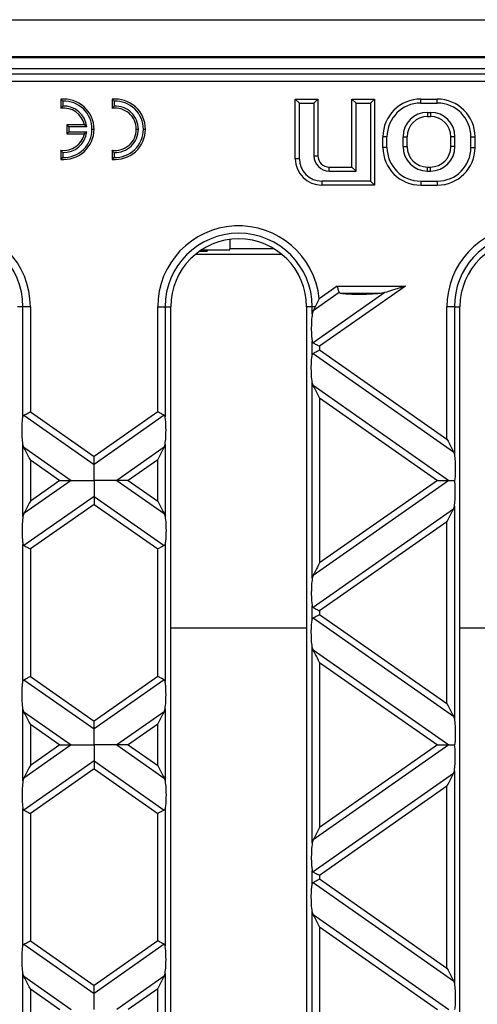
# Model space of a CAD drawing. Units: millimetres. Extents: x 76 to 2521, y 43 to 1644.
# Drawn here: x 1452 to 1512, y 954 to 1084 of the extents above; entities that cross this region are included whole.
import ezdxf

# ---------------------------------------------------------------- set-up
doc = ezdxf.new("R2010")
doc.units = ezdxf.units.MM
doc.header["$LTSCALE"] = 6

msp = doc.modelspace()

# ---------------------------------------------------------------- linework, layer by layer
at = {"color": 7, "linetype": 'Continuous', "lineweight": 25}
for p, q in [((712.68, 1083.97), (1710.68, 1083.97)), ((712.68, 1079.1), (1710.68, 1079.1)), ((1283.68, 1078.97), (1639.68, 1078.97)), ((1708.9, 1077.47), (1214.46, 1077.47)), ((1287.36, 1076.79), (1636, 1076.79)), ((1636, 1075.79), (1287.36, 1075.79)), ((1457.28, 1073.45), (1457.28, 1072.24)), ((1457.55, 1073.2), (1457.55, 1072.54)), ((1464.08, 1073.45), (1464.08, 1072.24)), ((1464.35, 1073.2), (1464.35, 1072.54)), ((1488.87, 1072.94), (1488.33, 1073.47)), ((1488.33, 1065.57), (1488.33, 1073.47)), ((1488.33, 1073.47), (1491.33, 1073.47)), ((1488.87, 1065.57), (1488.87, 1072.94)), ((1488.87, 1072.94), (1490.79, 1072.94)), ((1490.79, 1072.94), (1491.33, 1073.47)), ((1490.79, 1072.94), (1490.79, 1065.97)), ((1491.33, 1073.47), (1491.33, 1065.97)), ((1496.37, 1072.94), (1495.83, 1073.47)), ((1495.83, 1073.47), (1498.83, 1073.47)), ((1495.83, 1064.47), (1495.83, 1073.47)), ((1496.37, 1063.94), (1496.37, 1072.94)), ((1496.37, 1072.94), (1498.29, 1072.94)), ((1498.29, 1072.94), (1498.83, 1073.47)), ((1498.29, 1072.94), (1498.29, 1062.61)), ((1498.83, 1073.47), (1498.83, 1062.07)), ((1504.93, 1072.94), (1504.93, 1073.47)), ((1504.93, 1073.47), (1507.13, 1073.47)), ((1504.93, 1072.94), (1507.13, 1072.94)), ((1507.13, 1072.94), (1507.13, 1073.47)), ((1505.83, 1071.71), (1506.23, 1071.71)), ((1505.83, 1071.71), (1505.83, 1071.17)), ((1506.23, 1071.71), (1506.23, 1071.17)), ((1458.35, 1069.8), (1458.08, 1070.07)), ((1460.41, 1070.07), (1458.08, 1070.07)), ((1458.08, 1070.07), (1458.08, 1068.87)), ((1460.73, 1069.8), (1460.41, 1070.07)), ((1505.83, 1071.17), (1506.23, 1071.17)), ((1458.35, 1069.14), (1458.08, 1068.87)), ((1458.08, 1068.87), (1460.41, 1068.87)), ((1458.35, 1069.8), (1458.35, 1069.14)), ((1460.73, 1069.8), (1458.35, 1069.8)), ((1458.35, 1069.14), (1460.73, 1069.14)), ((1460.73, 1069.14), (1460.41, 1068.87)), ((1461.41, 1069.47), (1461.68, 1069.47)), ((1467.28, 1069.47), (1467.55, 1069.47)), ((1468.21, 1069.47), (1468.48, 1069.47)), ((1500.47, 1068.47), (1499.93, 1068.47)), ((1499.93, 1067.07), (1499.93, 1068.47)), ((1500.47, 1067.07), (1500.47, 1068.47)), ((1502.59, 1067.17), (1502.59, 1068.47)), ((1502.59, 1068.47), (1503.13, 1068.47)), ((1503.13, 1067.17), (1503.13, 1068.47)), ((1509.47, 1068.47), (1508.93, 1068.47)), ((1508.93, 1067.17), (1508.93, 1068.47)), ((1509.47, 1067.17), (1509.47, 1068.47)), ((1511.59, 1068.47), (1512.13, 1068.47)), ((1511.59, 1067.07), (1511.59, 1068.47)), ((1512.13, 1067.07), (1512.13, 1068.47)), ((1457.28, 1066.7), (1457.28, 1065.49)), ((1457.55, 1066.41), (1457.55, 1065.74)), ((1464.08, 1066.7), (1464.08, 1065.49)), ((1464.35, 1066.41), (1464.35, 1065.74)), ((1500.47, 1067.07), (1499.93, 1067.07)), ((1502.59, 1067.17), (1503.13, 1067.17)), ((1509.47, 1067.17), (1508.93, 1067.17)), ((1511.59, 1067.07), (1512.13, 1067.07)), ((1488.87, 1065.57), (1488.33, 1065.57)), ((1490.79, 1065.97), (1491.33, 1065.97)), ((1492.83, 1063.94), (1492.83, 1064.47)), ((1492.83, 1064.47), (1495.83, 1064.47)), ((1492.83, 1063.94), (1496.37, 1063.94)), ((1496.37, 1063.94), (1495.83, 1064.47)), ((1505.83, 1063.94), (1505.83, 1064.47)), ((1505.83, 1064.47), (1506.23, 1064.47)), ((1505.83, 1063.94), (1506.23, 1063.94)), ((1506.23, 1063.94), (1506.23, 1064.47)), ((1498.29, 1062.61), (1491.83, 1062.61)), ((1491.83, 1062.61), (1491.83, 1062.07)), ((1498.29, 1062.61), (1498.83, 1062.07)), ((1504.93, 1062.61), (1507.13, 1062.61)), ((1504.93, 1062.61), (1504.93, 1062.07)), ((1507.13, 1062.61), (1507.13, 1062.07)), ((1498.83, 1062.07), (1491.83, 1062.07)), ((1504.93, 1062.07), (1507.13, 1062.07)), ((1479.68, 1054.9), (1479.68, 1053.65)), ((1475.64, 1053.32), (1476.68, 1053.32)), ((1475.76, 1053.41), (1476.68, 1053.41)), ((1475.95, 1053.53), (1479.68, 1053.53)), ((1476.68, 1053.41), (1476.68, 1053.32)), ((1479.68, 1053.53), (1479.68, 1053.65)), ((1485.52, 1053.65), (1479.68, 1053.65)), ((1475.15, 1052.95), (1486.51, 1052.95)), ((1494.15, 1047.85), (1490.68, 1045.42)), ((1500.19, 1047.85), (1490.68, 1041.19)), ((1493.88, 1048.71), (1491.5, 1047.04)), ((1502.94, 1048.71), (1491.55, 1040.74)), ((1493.88, 1048.71), (1502.94, 1048.71)), ((1500.19, 1047.85), (1499.61, 1047.73)), ((1491.5, 1047.04), (1490.97, 1045.97)), ((1499.61, 1047.73), (1494.39, 1047.73)), ((1452.27, 1045.97), (1451.53, 1045.97)), ((1453.25, 1045.97), (1452.27, 1045.97)), ((1452.27, 1031.41), (1452.27, 1045.97)), ((1453.25, 1045.97), (1453.25, 1032.07)), ((1470.11, 1032.07), (1470.11, 1045.97)), ((1470.11, 1045.97), (1471.09, 1045.97)), ((1471.09, 1045.97), (1471.09, 1031.41)), ((1471.09, 1045.97), (1471.83, 1045.97)), ((1471.83, 859.97), (1471.83, 1045.97)), ((1489.83, 1045.97), (1489.83, 859.97)), ((1490.57, 1045.97), (1489.83, 1045.97)), ((1490.97, 1045.97), (1490.57, 1045.97)), ((1490.57, 1045.05), (1490.57, 1045.97)), ((1490.68, 1045.42), (1490.57, 1045.05)), ((1508.41, 1028.46), (1508.41, 1045.97)), ((1509.39, 1045.97), (1508.41, 1045.97)), ((1509.39, 1045.97), (1509.39, 1026.42)), ((1509.39, 1045.97), (1510.13, 1045.97)), ((1510.13, 859.97), (1510.13, 1045.97)), ((1490.57, 1039.61), (1490.57, 1041.39)), ((1491.55, 1040.74), (1491.55, 1040.26)), ((1491.55, 1040.26), (1508.41, 1028.46)), ((1490.68, 1039.81), (1509.27, 1026.79)), ((1490.57, 1010.04), (1490.57, 1035.95)), ((1490.68, 1035.58), (1490.57, 1035.95)), ((1490.68, 1035.58), (1508.66, 1022.99)), ((1491.55, 1033.92), (1491.55, 1012.07)), ((1491.55, 1033.92), (1507.15, 1022.99)), ((1452.38, 1031.62), (1461.68, 1025.11)), ((1453.25, 1032.07), (1461.68, 1026.17)), ((1470.11, 1032.07), (1461.68, 1026.17)), ((1470.97, 1031.62), (1461.68, 1025.11)), ((1452.27, 1018.23), (1452.27, 1027.76)), ((1452.38, 1027.39), (1452.27, 1027.76)), ((1452.38, 1027.39), (1458.66, 1022.99)), ((1470.97, 1027.39), (1464.7, 1022.99)), ((1470.97, 1027.39), (1471.09, 1027.76)), ((1471.09, 1027.76), (1471.09, 1018.23)), ((1453.25, 1025.72), (1453.25, 1020.26)), ((1453.25, 1025.72), (1457.15, 1022.99)), ((1470.11, 1025.72), (1466.21, 1022.99)), ((1470.11, 1020.26), (1470.11, 1025.72)), ((1509.27, 1026.79), (1509.39, 1026.42)), ((1458.66, 1022.99), (1452.38, 1018.6)), ((1457.15, 1022.99), (1453.25, 1020.26)), ((1464.7, 1022.99), (1470.97, 1018.6)), ((1466.21, 1022.99), (1470.11, 1020.26)), ((1508.66, 1022.99), (1490.68, 1010.41)), ((1507.15, 1022.99), (1491.55, 1012.07)), ((1461.68, 1020.88), (1452.38, 1014.37)), ((1461.68, 1020.88), (1470.97, 1014.37)), ((1461.68, 1019.82), (1453.25, 1013.92)), ((1461.68, 1019.82), (1470.11, 1013.92)), ((1509.27, 1019.2), (1490.68, 1006.18)), ((1509.27, 1019.2), (1509.39, 1019.57)), ((1509.39, 1019.57), (1509.39, 991.41)), ((1452.38, 1018.6), (1452.27, 1018.23)), ((1470.97, 1018.6), (1471.09, 1018.23)), ((1508.41, 1017.53), (1491.55, 1005.73)), ((1508.41, 993.45), (1508.41, 1017.53)), ((1452.27, 996.4), (1452.27, 1014.57)), ((1453.25, 1013.92), (1453.25, 997.06)), ((1470.11, 997.06), (1470.11, 1013.92)), ((1471.09, 1014.57), (1471.09, 996.4)), ((1490.68, 1010.41), (1490.57, 1010.04)), ((1490.57, 1004.59), (1490.57, 1006.38)), ((1490.68, 1004.8), (1509.27, 991.78)), ((1491.55, 1005.73), (1491.55, 1005.25)), ((1491.55, 1005.25), (1508.41, 993.45)), ((1471.83, 1003.46), (1489.83, 1003.46)), ((1510.13, 1003.46), (1528.13, 1003.46)), ((1490.57, 975.03), (1490.57, 1000.94)), ((1490.68, 1000.57), (1490.57, 1000.94)), ((1490.68, 1000.57), (1508.66, 987.98)), ((1491.55, 998.91), (1491.55, 977.06)), ((1491.55, 998.91), (1507.15, 987.98)), ((1453.25, 997.06), (1461.68, 991.15)), ((1470.11, 997.06), (1461.68, 991.15)), ((1452.38, 996.61), (1461.68, 990.1)), ((1470.97, 996.61), (1461.68, 990.1)), ((1452.27, 983.22), (1452.27, 992.75)), ((1452.38, 992.38), (1452.27, 992.75)), ((1452.38, 992.38), (1458.66, 987.98)), ((1470.97, 992.38), (1464.7, 987.98)), ((1470.97, 992.38), (1471.09, 992.75)), ((1471.09, 992.75), (1471.09, 983.22)), ((1509.27, 991.78), (1509.39, 991.41)), ((1453.25, 990.71), (1457.15, 987.98)), ((1453.25, 990.71), (1453.25, 985.25)), ((1470.11, 990.71), (1466.21, 987.98)), ((1470.11, 985.25), (1470.11, 990.71)), ((1458.66, 987.98), (1452.38, 983.59)), ((1457.15, 987.98), (1453.25, 985.25)), ((1464.7, 987.98), (1470.97, 983.59)), ((1466.21, 987.98), (1470.11, 985.25)), ((1508.66, 987.98), (1490.68, 975.4)), ((1507.15, 987.98), (1491.55, 977.06)), ((1461.68, 985.87), (1452.38, 979.36)), ((1461.68, 985.87), (1470.97, 979.36)), ((1461.68, 984.81), (1453.25, 978.91)), ((1461.68, 984.81), (1470.11, 978.91)), ((1509.27, 984.19), (1490.68, 971.17)), ((1509.27, 984.19), (1509.39, 984.56)), ((1509.39, 984.56), (1509.39, 956.4)), ((1452.38, 983.59), (1452.27, 983.22)), ((1470.97, 983.59), (1471.09, 983.22)), ((1508.41, 982.52), (1491.55, 970.72)), ((1508.41, 958.43), (1508.41, 982.52)), ((1452.27, 961.39), (1452.27, 979.56)), ((1453.25, 978.91), (1453.25, 962.05)), ((1470.11, 962.05), (1470.11, 978.91)), ((1471.09, 979.56), (1471.09, 961.39)), ((1490.68, 975.4), (1490.57, 975.03)), ((1490.57, 969.58), (1490.57, 971.37)), ((1490.68, 969.79), (1509.27, 956.77)), ((1491.55, 970.72), (1491.55, 970.24)), ((1491.55, 970.24), (1508.41, 958.43)), ((1490.57, 940.02), (1490.57, 965.93)), ((1490.68, 965.56), (1490.57, 965.93)), ((1490.68, 965.56), (1508.66, 952.97)), ((1491.55, 963.9), (1491.55, 942.05)), ((1491.55, 963.9), (1507.15, 952.97)), ((1453.25, 962.05), (1461.68, 956.14)), ((1470.11, 962.05), (1461.68, 956.14)), ((1452.38, 961.6), (1461.68, 955.09)), ((1470.97, 961.6), (1461.68, 955.09)), ((1452.27, 948.21), (1452.27, 957.74)), ((1452.38, 957.37), (1452.27, 957.74)), ((1452.38, 957.37), (1458.66, 952.97)), ((1470.97, 957.37), (1464.7, 952.97)), ((1470.97, 957.37), (1471.09, 957.74)), ((1471.09, 957.74), (1471.09, 948.21)), ((1509.27, 956.77), (1509.39, 956.4)), ((1453.25, 955.7), (1453.25, 950.24)), ((1453.25, 955.7), (1457.15, 952.97)), ((1470.11, 955.7), (1466.21, 952.97)), ((1470.11, 950.24), (1470.11, 955.7))]:
    msp.add_line(p, q, dxfattribs=at)
for centre, radius, start, end in [((1457.68, 1069.47), 4, 0, 95.7392), ((1457.68, 1069.47), 3.73, 0, 92.0277), ((1457.68, 1069.47), 3.07, 6.2134, 92.4669), ((1464.48, 1069.47), 4, 0, 95.7392), ((1464.48, 1069.47), 3.73, 0, 92.0277), ((1464.48, 1069.47), 3.07, 0, 92.4669), ((1504.93, 1068.47), 5, 90, 180), ((1504.93, 1068.47), 4.46, 90, 180), ((1507.13, 1068.47), 5, 0, 90), ((1507.13, 1068.47), 4.46, 0, 90), ((1457.68, 1069.47), 2.8, 12.3736, 98.2132), ((1464.48, 1069.47), 2.8, 0, 98.2132), ((1505.83, 1068.47), 3.24, 90, 180), ((1506.23, 1068.47), 3.24, 0, 90), ((1505.83, 1068.47), 2.7, 90, 180), ((1506.23, 1068.47), 2.7, 0, 90), ((1457.68, 1069.47), 4, 264.2608, 0), ((1457.68, 1069.47), 2.8, 261.7868, 347.6264), ((1457.68, 1069.47), 3.73, 267.9723, 0), ((1457.68, 1069.47), 3.07, 267.5331, 353.7866), ((1464.48, 1069.47), 2.8, 261.7868, 0), ((1464.48, 1069.47), 4, 264.2608, 0), ((1464.48, 1069.47), 3.73, 267.9723, 0), ((1464.48, 1069.47), 3.07, 267.5331, 0), ((1504.93, 1067.07), 5, 180, 270), ((1504.93, 1067.07), 4.46, 180, 270), ((1505.83, 1067.17), 3.24, 180, 270), ((1505.83, 1067.17), 2.7, 180, 270), ((1506.23, 1067.17), 3.24, 270, 0), ((1506.23, 1067.17), 2.7, 270, 0), ((1507.13, 1067.07), 4.46, 270, 0), ((1507.13, 1067.07), 5, 270, 0), ((1491.83, 1065.57), 3.5, 180, 270), ((1491.83, 1065.57), 2.96, 180, 270), ((1492.83, 1065.97), 2.04, 180, 270), ((1492.83, 1065.97), 1.5, 180, 270), ((1442.53, 1045.97), 10.72, 0, 174.2687), ((1442.53, 1045.97), 9.74, 0, 180), ((1480.83, 1045.97), 10.72, 5.7313, 180), ((1480.83, 1045.97), 9.74, 0, 180), ((1519.13, 1045.97), 10.72, 10.2083, 180), ((1519.13, 1045.97), 9.74, 10.3807, 180), ((1480.83, 1045.97), 9, 0, 180), ((1519.13, 1045.97), 9, 0, 180)]:
    msp.add_arc(centre, radius, start, end, dxfattribs=at)
for points, knots in [([(1457.55, 1073.2), (1457.5, 1073.25), (1457.41, 1073.34), (1457.32, 1073.42), (1457.28, 1073.45)], [0, 0, 0, 0, 0.56, 1, 1, 1, 1]), ([(1457.55, 1072.54), (1457.5, 1072.48), (1457.41, 1072.39), (1457.32, 1072.29), (1457.28, 1072.24)], [0, 0, 0, 0, 0.559997, 1, 1, 1, 1]), ([(1464.35, 1073.2), (1464.3, 1073.25), (1464.21, 1073.34), (1464.12, 1073.42), (1464.08, 1073.45)], [0, 0, 0, 0, 0.56, 1, 1, 1, 1]), ([(1464.35, 1072.54), (1464.3, 1072.48), (1464.21, 1072.39), (1464.12, 1072.29), (1464.08, 1072.24)], [0, 0, 0, 0, 0.559997, 1, 1, 1, 1]), ([(1457.55, 1066.41), (1457.5, 1066.46), (1457.41, 1066.56), (1457.32, 1066.66), (1457.28, 1066.7)], [0, 0, 0, 0, 0.559997, 1, 1, 1, 1]), ([(1464.35, 1066.41), (1464.3, 1066.46), (1464.21, 1066.56), (1464.12, 1066.66), (1464.08, 1066.7)], [0, 0, 0, 0, 0.559997, 1, 1, 1, 1]), ([(1457.55, 1065.74), (1457.5, 1065.7), (1457.41, 1065.61), (1457.32, 1065.53), (1457.28, 1065.49)], [0, 0, 0, 0, 0.56, 1, 1, 1, 1]), ([(1464.35, 1065.74), (1464.3, 1065.7), (1464.21, 1065.61), (1464.12, 1065.53), (1464.08, 1065.49)], [0, 0, 0, 0, 0.56, 1, 1, 1, 1]), ([(1494.15, 1047.85), (1494.14, 1047.9), (1494.1, 1048.01), (1494.01, 1048.31), (1493.93, 1048.56), (1493.88, 1048.71)], [0, 0, 0, 0, 0.272283, 0.557901, 1, 1, 1, 1]), ([(1494.39, 1047.73), (1494.33, 1047.74), (1494.25, 1047.75), (1494.17, 1047.8), (1494.16, 1047.83), (1494.15, 1047.85)], [0, 0, 0, 0, 0.550327, 0.782854, 1, 1, 1, 1]), ([(1502.94, 1048.71), (1502.34, 1048.52), (1501.4, 1048.23), (1500.52, 1047.95), (1500.19, 1047.85)], [0, 0, 0, 0, 0.630014, 1, 1, 1, 1]), ([(1499.61, 1047.73), (1499.15, 1047.69), (1498.15, 1047.62), (1496.63, 1047.6), (1495.3, 1047.63), (1494.67, 1047.7), (1494.39, 1047.73)], [0, 0, 0, 0, 0.276824, 0.596937, 0.82466, 1, 1, 1, 1]), ([(1490.97, 1045.97), (1490.91, 1045.86), (1490.81, 1045.66), (1490.72, 1045.49), (1490.68, 1045.42)], [0, 0, 0, 0, 0.59664, 1, 1, 1, 1]), ([(1490.57, 1045.05), (1490.53, 1044.74), (1490.46, 1044.08), (1490.44, 1042.98), (1490.48, 1042.02), (1490.54, 1041.59), (1490.57, 1041.39)], [0, 0, 0, 0, 0.276528, 0.583387, 0.80906, 1, 1, 1, 1]), ([(1490.57, 1041.39), (1490.58, 1041.34), (1490.6, 1041.26), (1490.66, 1041.21), (1490.68, 1041.19)], [0, 0, 0, 0, 0.527013, 1, 1, 1, 1]), ([(1490.68, 1041.19), (1490.74, 1041.16), (1490.86, 1041.1), (1491.15, 1040.95), (1491.4, 1040.82), (1491.55, 1040.74)], [0, 0, 0, 0, 0.266074, 0.550998, 1, 1, 1, 1]), ([(1490.68, 1039.81), (1490.74, 1039.84), (1490.86, 1039.9), (1491.15, 1040.05), (1491.4, 1040.18), (1491.55, 1040.26)], [0, 0, 0, 0, 0.266074, 0.550998, 1, 1, 1, 1]), ([(1490.57, 1035.95), (1490.53, 1036.26), (1490.46, 1036.91), (1490.44, 1038.02), (1490.48, 1038.98), (1490.54, 1039.41), (1490.57, 1039.61)], [0, 0, 0, 0, 0.276528, 0.583387, 0.80906, 1, 1, 1, 1]), ([(1490.57, 1039.61), (1490.58, 1039.65), (1490.6, 1039.74), (1490.66, 1039.79), (1490.68, 1039.81)], [0, 0, 0, 0, 0.523678, 1, 1, 1, 1]), ([(1491.55, 1033.92), (1491.36, 1034.28), (1491.11, 1034.76), (1490.82, 1035.31), (1490.73, 1035.5), (1490.68, 1035.58)], [0, 0, 0, 0, 0.61633, 0.826268, 1, 1, 1, 1]), ([(1452.27, 1027.76), (1452.23, 1028.07), (1452.16, 1028.72), (1452.14, 1029.83), (1452.18, 1030.79), (1452.24, 1031.22), (1452.27, 1031.41)], [0, 0, 0, 0, 0.276528, 0.583387, 0.80906, 1, 1, 1, 1]), ([(1452.27, 1031.41), (1452.28, 1031.46), (1452.3, 1031.55), (1452.36, 1031.6), (1452.38, 1031.62)], [0, 0, 0, 0, 0.523678, 1, 1, 1, 1]), ([(1452.38, 1031.62), (1452.44, 1031.65), (1452.56, 1031.71), (1452.85, 1031.86), (1453.1, 1031.99), (1453.25, 1032.07)], [0, 0, 0, 0, 0.266074, 0.550998, 1, 1, 1, 1]), ([(1470.97, 1031.62), (1470.92, 1031.65), (1470.8, 1031.71), (1470.51, 1031.86), (1470.26, 1031.99), (1470.11, 1032.07)], [0, 0, 0, 0, 0.266074, 0.550998, 1, 1, 1, 1]), ([(1471.09, 1031.41), (1471.08, 1031.46), (1471.06, 1031.55), (1471, 1031.6), (1470.97, 1031.62)], [0, 0, 0, 0, 0.5270126, 1, 1, 1, 1]), ([(1471.09, 1027.76), (1471.13, 1028.07), (1471.2, 1028.72), (1471.22, 1029.83), (1471.18, 1030.79), (1471.12, 1031.22), (1471.09, 1031.41)], [0, 0, 0, 0, 0.276528, 0.583387, 0.80906, 1, 1, 1, 1]), ([(1508.41, 1028.46), (1508.6, 1028.1), (1508.85, 1027.61), (1509.13, 1027.06), (1509.23, 1026.88), (1509.27, 1026.79)], [0, 0, 0, 0, 0.61633, 0.826268, 1, 1, 1, 1]), ([(1453.25, 1025.72), (1453.06, 1026.08), (1452.81, 1026.57), (1452.52, 1027.12), (1452.43, 1027.3), (1452.38, 1027.39)], [0, 0, 0, 0, 0.61633, 0.826268, 1, 1, 1, 1]), ([(1470.11, 1025.72), (1470.3, 1026.08), (1470.55, 1026.57), (1470.83, 1027.12), (1470.93, 1027.3), (1470.97, 1027.39)], [0, 0, 0, 0, 0.61633, 0.826268, 1, 1, 1, 1]), ([(1461.68, 1025.11), (1461.68, 1025.18), (1461.68, 1025.32), (1461.68, 1025.68), (1461.68, 1025.98), (1461.68, 1026.17)], [0, 0, 0, 0, 0.259686, 0.543978, 1, 1, 1, 1]), ([(1509.39, 1026.42), (1509.43, 1026.14), (1509.5, 1025.55), (1509.52, 1024.54), (1509.5, 1023.65), (1509.45, 1023.2), (1509.43, 1022.99)], [0, 0, 0, 0, 0.275328, 0.577636, 0.803668, 1, 1, 1, 1]), ([(1461.68, 1022.99), (1461.68, 1023.46), (1461.68, 1024.11), (1461.68, 1024.79), (1461.68, 1025), (1461.68, 1025.11)], [0, 0, 0, 0, 0.578559, 0.79765, 1, 1, 1, 1]), ([(1457.15, 1022.99), (1457.48, 1022.99), (1457.92, 1022.99), (1458.42, 1022.99), (1458.58, 1022.99), (1458.66, 1022.99)], [0, 0, 0, 0, 0.605332, 0.817768, 1, 1, 1, 1]), ([(1458.66, 1022.99), (1458.86, 1022.99), (1459.3, 1022.99), (1460.33, 1022.99), (1461.16, 1022.99), (1461.68, 1022.99)], [0, 0, 0, 0, 0.236819, 0.519518, 1, 1, 1, 1]), ([(1461.68, 1022.99), (1461.68, 1022.52), (1461.68, 1021.87), (1461.68, 1021.2), (1461.68, 1020.98), (1461.68, 1020.88)], [0, 0, 0, 0, 0.5785592, 0.7976502, 1, 1, 1, 1]), ([(1464.7, 1022.99), (1464.5, 1022.99), (1464.06, 1022.99), (1463.03, 1022.99), (1462.2, 1022.99), (1461.68, 1022.99)], [0, 0, 0, 0, 0.236819, 0.519518, 1, 1, 1, 1]), ([(1466.21, 1022.99), (1465.88, 1022.99), (1465.43, 1022.99), (1464.94, 1022.99), (1464.77, 1022.99), (1464.7, 1022.99)], [0, 0, 0, 0, 0.605332, 0.817768, 1, 1, 1, 1]), ([(1507.15, 1022.99), (1507.48, 1022.99), (1507.92, 1022.99), (1508.42, 1022.99), (1508.58, 1022.99), (1508.66, 1022.99)], [0, 0, 0, 0, 0.605332, 0.817768, 1, 1, 1, 1]), ([(1508.66, 1022.99), (1508.79, 1022.99), (1509.02, 1022.99), (1509.3, 1022.99), (1509.43, 1022.99)], [0, 0, 0, 0, 0.536907, 1, 1, 1, 1]), ([(1509.39, 1019.57), (1509.43, 1019.85), (1509.5, 1020.44), (1509.52, 1021.45), (1509.5, 1022.34), (1509.45, 1022.79), (1509.43, 1022.99)], [0, 0, 0, 0, 0.275328, 0.5776363, 0.8036679, 1, 1, 1, 1]), ([(1461.68, 1020.88), (1461.68, 1020.81), (1461.68, 1020.67), (1461.68, 1020.31), (1461.68, 1020.01), (1461.68, 1019.82)], [0, 0, 0, 0, 0.259686, 0.543978, 1, 1, 1, 1]), ([(1453.25, 1020.26), (1453.06, 1019.9), (1452.81, 1019.42), (1452.52, 1018.87), (1452.43, 1018.68), (1452.38, 1018.6)], [0, 0, 0, 0, 0.61633, 0.826268, 1, 1, 1, 1]), ([(1470.11, 1020.26), (1470.3, 1019.9), (1470.55, 1019.42), (1470.83, 1018.87), (1470.93, 1018.68), (1470.97, 1018.6)], [0, 0, 0, 0, 0.61633, 0.826268, 1, 1, 1, 1]), ([(1508.41, 1017.53), (1508.6, 1017.89), (1508.85, 1018.37), (1509.13, 1018.93), (1509.23, 1019.11), (1509.27, 1019.2)], [0, 0, 0, 0, 0.61633, 0.826268, 1, 1, 1, 1]), ([(1452.27, 1018.23), (1452.23, 1017.92), (1452.16, 1017.27), (1452.14, 1016.16), (1452.18, 1015.2), (1452.24, 1014.77), (1452.27, 1014.57)], [0, 0, 0, 0, 0.276528, 0.583387, 0.80906, 1, 1, 1, 1]), ([(1471.09, 1018.23), (1471.13, 1017.92), (1471.2, 1017.27), (1471.22, 1016.16), (1471.18, 1015.2), (1471.12, 1014.77), (1471.09, 1014.57)], [0, 0, 0, 0, 0.276528, 0.583387, 0.80906, 1, 1, 1, 1]), ([(1452.27, 1014.57), (1452.28, 1014.53), (1452.3, 1014.44), (1452.36, 1014.39), (1452.38, 1014.37)], [0, 0, 0, 0, 0.527013, 1, 1, 1, 1]), ([(1452.38, 1014.37), (1452.44, 1014.34), (1452.56, 1014.28), (1452.85, 1014.13), (1453.1, 1014), (1453.25, 1013.92)], [0, 0, 0, 0, 0.266074, 0.550998, 1, 1, 1, 1]), ([(1470.97, 1014.37), (1470.92, 1014.34), (1470.8, 1014.28), (1470.51, 1014.13), (1470.26, 1014), (1470.11, 1013.92)], [0, 0, 0, 0, 0.266074, 0.550998, 1, 1, 1, 1]), ([(1471.09, 1014.57), (1471.08, 1014.53), (1471.06, 1014.44), (1471, 1014.39), (1470.97, 1014.37)], [0, 0, 0, 0, 0.523678, 1, 1, 1, 1]), ([(1491.55, 1012.07), (1491.36, 1011.71), (1491.11, 1011.23), (1490.82, 1010.68), (1490.73, 1010.49), (1490.68, 1010.41)], [0, 0, 0, 0, 0.61633, 0.826268, 1, 1, 1, 1]), ([(1490.57, 1010.04), (1490.53, 1009.73), (1490.46, 1009.07), (1490.44, 1007.97), (1490.48, 1007.01), (1490.54, 1006.58), (1490.57, 1006.38)], [0, 0, 0, 0, 0.276528, 0.583387, 0.80906, 1, 1, 1, 1]), ([(1490.57, 1006.38), (1490.58, 1006.33), (1490.6, 1006.24), (1490.66, 1006.2), (1490.68, 1006.18)], [0, 0, 0, 0, 0.527013, 1, 1, 1, 1]), ([(1490.68, 1006.18), (1490.74, 1006.15), (1490.86, 1006.09), (1491.15, 1005.94), (1491.4, 1005.81), (1491.55, 1005.73)], [0, 0, 0, 0, 0.266074, 0.550998, 1, 1, 1, 1]), ([(1490.57, 1004.59), (1490.58, 1004.64), (1490.6, 1004.73), (1490.66, 1004.78), (1490.68, 1004.8)], [0, 0, 0, 0, 0.523678, 1, 1, 1, 1]), ([(1490.68, 1004.8), (1490.74, 1004.83), (1490.86, 1004.89), (1491.15, 1005.04), (1491.4, 1005.17), (1491.55, 1005.25)], [0, 0, 0, 0, 0.266074, 0.550998, 1, 1, 1, 1]), ([(1490.57, 1000.94), (1490.53, 1001.25), (1490.46, 1001.9), (1490.44, 1003.01), (1490.48, 1003.97), (1490.54, 1004.4), (1490.57, 1004.59)], [0, 0, 0, 0, 0.276528, 0.583387, 0.80906, 1, 1, 1, 1]), ([(1491.55, 998.91), (1491.36, 999.27), (1491.11, 999.75), (1490.82, 1000.3), (1490.73, 1000.49), (1490.68, 1000.57)], [0, 0, 0, 0, 0.61633, 0.826268, 1, 1, 1, 1]), ([(1452.38, 996.61), (1452.44, 996.64), (1452.56, 996.7), (1452.85, 996.85), (1453.1, 996.98), (1453.25, 997.06)], [0, 0, 0, 0, 0.266074, 0.550998, 1, 1, 1, 1]), ([(1470.97, 996.61), (1470.92, 996.64), (1470.8, 996.7), (1470.51, 996.85), (1470.26, 996.98), (1470.11, 997.06)], [0, 0, 0, 0, 0.266074, 0.550998, 1, 1, 1, 1]), ([(1452.27, 992.75), (1452.23, 993.06), (1452.16, 993.71), (1452.14, 994.82), (1452.18, 995.78), (1452.24, 996.21), (1452.27, 996.4)], [0, 0, 0, 0, 0.276528, 0.583387, 0.80906, 1, 1, 1, 1]), ([(1452.27, 996.4), (1452.28, 996.45), (1452.3, 996.54), (1452.36, 996.58), (1452.38, 996.61)], [0, 0, 0, 0, 0.5236778, 1, 1, 1, 1]), ([(1471.09, 996.4), (1471.08, 996.45), (1471.06, 996.54), (1471, 996.58), (1470.97, 996.61)], [0, 0, 0, 0, 0.527013, 1, 1, 1, 1]), ([(1471.09, 992.75), (1471.13, 993.06), (1471.2, 993.71), (1471.22, 994.82), (1471.18, 995.78), (1471.12, 996.21), (1471.09, 996.4)], [0, 0, 0, 0, 0.276528, 0.583387, 0.80906, 1, 1, 1, 1]), ([(1508.41, 993.45), (1508.6, 993.08), (1508.85, 992.6), (1509.13, 992.05), (1509.23, 991.87), (1509.27, 991.78)], [0, 0, 0, 0, 0.61633, 0.826268, 1, 1, 1, 1]), ([(1453.25, 990.71), (1453.06, 991.07), (1452.81, 991.56), (1452.52, 992.11), (1452.43, 992.29), (1452.38, 992.38)], [0, 0, 0, 0, 0.61633, 0.826268, 1, 1, 1, 1]), ([(1470.11, 990.71), (1470.3, 991.07), (1470.55, 991.56), (1470.83, 992.11), (1470.93, 992.29), (1470.97, 992.38)], [0, 0, 0, 0, 0.61633, 0.826268, 1, 1, 1, 1]), ([(1461.68, 990.1), (1461.68, 990.17), (1461.68, 990.31), (1461.68, 990.67), (1461.68, 990.97), (1461.68, 991.15)], [0, 0, 0, 0, 0.259686, 0.543978, 1, 1, 1, 1]), ([(1509.39, 991.41), (1509.43, 991.13), (1509.5, 990.53), (1509.52, 989.53), (1509.5, 988.63), (1509.45, 988.19), (1509.43, 987.98)], [0, 0, 0, 0, 0.275328, 0.577636, 0.803668, 1, 1, 1, 1]), ([(1461.68, 987.98), (1461.68, 988.45), (1461.68, 989.1), (1461.68, 989.78), (1461.68, 989.99), (1461.68, 990.1)], [0, 0, 0, 0, 0.578559, 0.79765, 1, 1, 1, 1]), ([(1457.15, 987.98), (1457.48, 987.98), (1457.92, 987.98), (1458.42, 987.98), (1458.58, 987.98), (1458.66, 987.98)], [0, 0, 0, 0, 0.605332, 0.817768, 1, 1, 1, 1]), ([(1458.66, 987.98), (1458.86, 987.98), (1459.3, 987.98), (1460.33, 987.98), (1461.16, 987.98), (1461.68, 987.98)], [0, 0, 0, 0, 0.236819, 0.519518, 1, 1, 1, 1]), ([(1461.68, 987.98), (1461.68, 987.51), (1461.68, 986.86), (1461.68, 986.19), (1461.68, 985.97), (1461.68, 985.87)], [0, 0, 0, 0, 0.578559, 0.79765, 1, 1, 1, 1]), ([(1464.7, 987.98), (1464.5, 987.98), (1464.06, 987.98), (1463.03, 987.98), (1462.2, 987.98), (1461.68, 987.98)], [0, 0, 0, 0, 0.236819, 0.519518, 1, 1, 1, 1]), ([(1466.21, 987.98), (1465.88, 987.98), (1465.43, 987.98), (1464.94, 987.98), (1464.77, 987.98), (1464.7, 987.98)], [0, 0, 0, 0, 0.605332, 0.817768, 1, 1, 1, 1]), ([(1507.15, 987.98), (1507.48, 987.98), (1507.92, 987.98), (1508.42, 987.98), (1508.58, 987.98), (1508.66, 987.98)], [0, 0, 0, 0, 0.605332, 0.817768, 1, 1, 1, 1]), ([(1508.66, 987.98), (1508.79, 987.98), (1509.02, 987.98), (1509.3, 987.98), (1509.43, 987.98)], [0, 0, 0, 0, 0.536907, 1, 1, 1, 1]), ([(1509.39, 984.56), (1509.43, 984.84), (1509.5, 985.43), (1509.52, 986.43), (1509.5, 987.33), (1509.45, 987.78), (1509.43, 987.98)], [0, 0, 0, 0, 0.275328, 0.577636, 0.803668, 1, 1, 1, 1]), ([(1453.25, 985.25), (1453.06, 984.89), (1452.81, 984.41), (1452.52, 983.86), (1452.43, 983.67), (1452.38, 983.59)], [0, 0, 0, 0, 0.61633, 0.826268, 1, 1, 1, 1]), ([(1461.68, 985.87), (1461.68, 985.8), (1461.68, 985.66), (1461.68, 985.3), (1461.68, 985), (1461.68, 984.81)], [0, 0, 0, 0, 0.259686, 0.543978, 1, 1, 1, 1]), ([(1470.11, 985.25), (1470.3, 984.89), (1470.55, 984.41), (1470.83, 983.86), (1470.93, 983.67), (1470.97, 983.59)], [0, 0, 0, 0, 0.61633, 0.826268, 1, 1, 1, 1]), ([(1508.41, 982.52), (1508.6, 982.88), (1508.85, 983.36), (1509.13, 983.92), (1509.23, 984.1), (1509.27, 984.19)], [0, 0, 0, 0, 0.61633, 0.826268, 1, 1, 1, 1]), ([(1452.27, 983.22), (1452.23, 982.91), (1452.16, 982.26), (1452.14, 981.15), (1452.18, 980.19), (1452.24, 979.76), (1452.27, 979.56)], [0, 0, 0, 0, 0.276528, 0.583387, 0.80906, 1, 1, 1, 1]), ([(1471.09, 983.22), (1471.13, 982.91), (1471.2, 982.26), (1471.22, 981.15), (1471.18, 980.19), (1471.12, 979.76), (1471.09, 979.56)], [0, 0, 0, 0, 0.276528, 0.583387, 0.80906, 1, 1, 1, 1]), ([(1452.27, 979.56), (1452.28, 979.52), (1452.3, 979.43), (1452.36, 979.38), (1452.38, 979.36)], [0, 0, 0, 0, 0.527013, 1, 1, 1, 1]), ([(1452.38, 979.36), (1452.44, 979.33), (1452.56, 979.27), (1452.85, 979.12), (1453.1, 978.99), (1453.25, 978.91)], [0, 0, 0, 0, 0.266074, 0.550998, 1, 1, 1, 1]), ([(1470.97, 979.36), (1470.92, 979.33), (1470.8, 979.27), (1470.51, 979.12), (1470.26, 978.99), (1470.11, 978.91)], [0, 0, 0, 0, 0.266074, 0.550998, 1, 1, 1, 1]), ([(1471.09, 979.56), (1471.08, 979.52), (1471.06, 979.43), (1471, 979.38), (1470.97, 979.36)], [0, 0, 0, 0, 0.523678, 1, 1, 1, 1]), ([(1491.55, 977.06), (1491.36, 976.7), (1491.11, 976.22), (1490.82, 975.67), (1490.73, 975.48), (1490.68, 975.4)], [0, 0, 0, 0, 0.61633, 0.826268, 1, 1, 1, 1]), ([(1490.57, 975.03), (1490.53, 974.72), (1490.46, 974.06), (1490.44, 972.96), (1490.48, 972), (1490.54, 971.57), (1490.57, 971.37)], [0, 0, 0, 0, 0.276528, 0.583387, 0.80906, 1, 1, 1, 1]), ([(1490.57, 971.37), (1490.58, 971.32), (1490.6, 971.23), (1490.66, 971.19), (1490.68, 971.17)], [0, 0, 0, 0, 0.527013, 1, 1, 1, 1]), ([(1490.68, 971.17), (1490.74, 971.14), (1490.86, 971.08), (1491.15, 970.92), (1491.4, 970.8), (1491.55, 970.72)], [0, 0, 0, 0, 0.266074, 0.550998, 1, 1, 1, 1]), ([(1490.57, 965.93), (1490.53, 966.24), (1490.46, 966.89), (1490.44, 968), (1490.48, 968.96), (1490.54, 969.39), (1490.57, 969.58)], [0, 0, 0, 0, 0.276528, 0.583387, 0.80906, 1, 1, 1, 1]), ([(1490.57, 969.58), (1490.58, 969.63), (1490.6, 969.72), (1490.66, 969.77), (1490.68, 969.79)], [0, 0, 0, 0, 0.5236778, 1, 1, 1, 1]), ([(1490.68, 969.79), (1490.74, 969.82), (1490.86, 969.88), (1491.15, 970.03), (1491.4, 970.16), (1491.55, 970.24)], [0, 0, 0, 0, 0.266074, 0.550998, 1, 1, 1, 1]), ([(1491.55, 963.9), (1491.36, 964.26), (1491.11, 964.74), (1490.82, 965.29), (1490.73, 965.48), (1490.68, 965.56)], [0, 0, 0, 0, 0.61633, 0.826268, 1, 1, 1, 1]), ([(1452.38, 961.6), (1452.44, 961.62), (1452.56, 961.69), (1452.85, 961.84), (1453.1, 961.97), (1453.25, 962.05)], [0, 0, 0, 0, 0.266074, 0.550998, 1, 1, 1, 1]), ([(1470.97, 961.6), (1470.92, 961.62), (1470.8, 961.69), (1470.51, 961.84), (1470.26, 961.97), (1470.11, 962.05)], [0, 0, 0, 0, 0.266074, 0.550998, 1, 1, 1, 1]), ([(1452.27, 957.74), (1452.23, 958.05), (1452.16, 958.7), (1452.14, 959.81), (1452.18, 960.77), (1452.24, 961.2), (1452.27, 961.39)], [0, 0, 0, 0, 0.276528, 0.583387, 0.80906, 1, 1, 1, 1]), ([(1452.27, 961.39), (1452.28, 961.44), (1452.3, 961.53), (1452.36, 961.57), (1452.38, 961.6)], [0, 0, 0, 0, 0.523678, 1, 1, 1, 1]), ([(1471.09, 961.39), (1471.08, 961.44), (1471.06, 961.53), (1471, 961.57), (1470.97, 961.6)], [0, 0, 0, 0, 0.527013, 1, 1, 1, 1]), ([(1471.09, 957.74), (1471.13, 958.05), (1471.2, 958.7), (1471.22, 959.81), (1471.18, 960.77), (1471.12, 961.2), (1471.09, 961.39)], [0, 0, 0, 0, 0.276528, 0.583387, 0.80906, 1, 1, 1, 1]), ([(1508.41, 958.43), (1508.6, 958.07), (1508.85, 957.59), (1509.13, 957.04), (1509.23, 956.86), (1509.27, 956.77)], [0, 0, 0, 0, 0.61633, 0.826268, 1, 1, 1, 1]), ([(1453.25, 955.7), (1453.06, 956.06), (1452.81, 956.55), (1452.52, 957.1), (1452.43, 957.28), (1452.38, 957.37)], [0, 0, 0, 0, 0.61633, 0.826268, 1, 1, 1, 1]), ([(1470.11, 955.7), (1470.3, 956.06), (1470.55, 956.55), (1470.83, 957.1), (1470.93, 957.28), (1470.97, 957.37)], [0, 0, 0, 0, 0.61633, 0.826268, 1, 1, 1, 1]), ([(1461.68, 955.09), (1461.68, 955.16), (1461.68, 955.3), (1461.68, 955.66), (1461.68, 955.96), (1461.68, 956.14)], [0, 0, 0, 0, 0.259686, 0.543978, 1, 1, 1, 1]), ([(1509.39, 956.4), (1509.43, 956.12), (1509.5, 955.52), (1509.52, 954.52), (1509.5, 953.62), (1509.45, 953.18), (1509.43, 952.97)], [0, 0, 0, 0, 0.275328, 0.5776363, 0.8036679, 1, 1, 1, 1]), ([(1461.68, 952.97), (1461.68, 953.44), (1461.68, 954.09), (1461.68, 954.77), (1461.68, 954.98), (1461.68, 955.09)], [0, 0, 0, 0, 0.578559, 0.79765, 1, 1, 1, 1])]:
    msp.add_open_spline(points, degree=3, knots=knots, dxfattribs=at)

doc.saveas('drawing.dxf')
